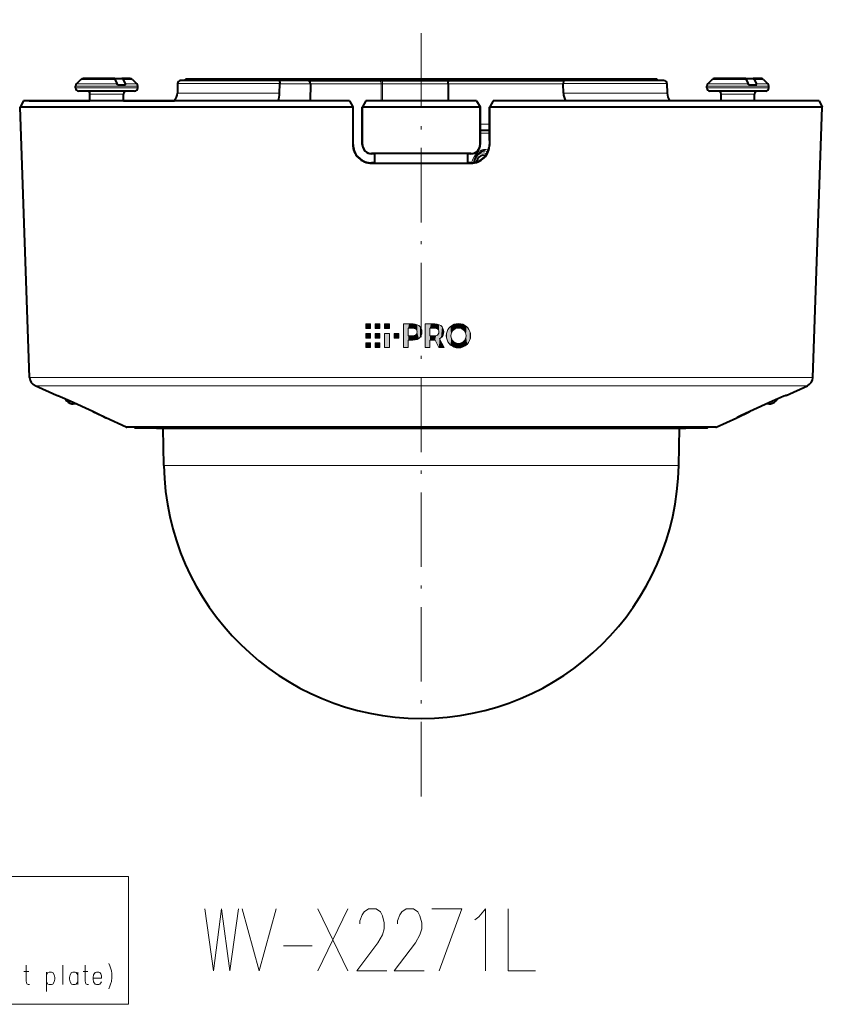
# Model space of a CAD drawing. Extents: x 34 to 821, y 27 to 573.
# Drawn here: x 585 to 714, y 27 to 185 of the extents above; entities that cross this region are included whole.
import ezdxf

# ---------------------------------------------------------------- set-up
doc = ezdxf.new("R2010")
doc.units = 0
doc.linetypes.add('DASHDOT', pattern=[18.5, 12, -3, 0.5, -3])

msp = doc.modelspace()

# ---------------------------------------------------------------- linework, layer by layer
at = {"color": 7, "linetype": 'DASHDOT', "lineweight": 13}
msp.add_line((649.579712, 60.173634), (649.579712, 185.345749), dxfattribs=at)
at = {"color": 7, "lineweight": 13}
for p, q in [((594.519104, 174.635864), (593.884399, 174.635864)), ((594.646912, 174.989426), (594.030884, 174.989426)), ((603.884399, 174.635864), (594.519104, 174.635864)), ((600.567749, 174.989426), (594.646912, 174.989426)), ((595.264282, 175.696533), (594.737976, 175.696533)), ((600.218079, 175.696533), (595.264282, 175.696533)), ((603.030884, 175.696533), (601.527649, 175.696533)), ((603.737976, 174.989426), (601.87738, 174.989426)), ((626.784058, 175.051712), (610.299927, 175.051712)), ((619.942993, 175.542984), (619.942993, 175.742981)), ((624.259094, 175.542984), (624.259094, 175.742981)), ((631.722839, 175.034256), (626.78363, 175.034256)), ((631.722839, 175.034256), (643.123779, 175.034256)), ((643.123779, 175.034256), (643.101624, 172.243423)), ((643.123779, 175.034256), (643.356201, 175.034256)), ((643.356201, 175.034256), (643.334045, 172.243423)), ((643.356201, 175.034256), (653.909546, 175.034256)), ((653.909546, 175.034256), (672.457275, 175.034256)), ((672.353394, 175.542984), (672.353394, 175.742981)), ((689.177429, 175.051712), (672.456787, 175.051712)), ((676.755859, 175.542984), (676.755859, 175.742981)), ((696.2276, 174.635864), (695.592957, 174.635864)), ((696.355469, 174.989426), (695.73938, 174.989426)), ((705.592957, 174.635864), (696.2276, 174.635864)), ((702.276306, 174.989426), (696.355469, 174.989426)), ((696.972839, 175.696533), (696.446472, 175.696533)), ((701.926575, 175.696533), (696.972839, 175.696533)), ((704.73938, 175.696533), (703.236206, 175.696533)), ((705.446472, 174.989426), (703.585876, 174.989426)), ((594.519104, 174.342972), (593.884399, 174.342972)), ((603.884399, 174.342972), (594.519104, 174.342972)), ((596.527161, 173.342972), (596.184448, 173.342972)), ((601.584412, 173.342972), (596.527161, 173.342972)), ((626.748901, 173.508072), (610.27301, 173.508072)), ((689.204407, 173.508072), (672.496765, 173.508072)), ((696.2276, 174.342972), (695.592957, 174.342972)), ((705.592957, 174.342972), (696.2276, 174.342972)), ((698.235657, 173.342972), (697.892944, 173.342972)), ((703.292969, 173.342972), (698.235657, 173.342972)), ((659.079773, 168.525528), (660.579712, 168.525528)), ((660.579773, 167.034256), (659.079773, 167.034256)), ((638.553223, 165.243439), (638.588257, 165.243423)), ((640.106262, 165.243439), (640.079712, 165.243423)), ((659.053162, 165.243439), (659.079712, 165.243423)), ((660.606201, 165.243439), (660.571167, 165.243423)), ((641.579773, 163.769852), (641.579712, 163.743423)), ((657.579651, 163.769852), (657.579712, 163.743423)), ((641.579773, 162.217026), (641.579651, 162.261032)), ((657.579651, 162.217026), (657.579773, 162.261032)), ((646.714355, 136.317474), (646.714355, 132.517456)), ((647.474365, 134.401855), (647.474365, 135.626556)), ((647.474365, 135.626556), (647.474365, 135.625107)), ((650.222595, 136.317474), (650.222595, 132.517456)), ((650.982544, 134.401855), (650.982544, 135.625107)), ((647.474365, 132.517456), (647.474365, 133.700745)), ((650.982544, 132.517456), (650.982544, 133.714737)), ((651.810242, 133.714737), (652.419312, 132.517456)), ((653.281616, 132.517456), (652.523621, 133.907288)), ((586.473206, 127.679169), (679.834595, 127.679169)), ((712.686218, 127.679169), (679.834595, 127.679169)), ((587.350281, 126.366577), (679.414062, 126.366577)), ((711.809143, 126.366577), (679.414062, 126.366577)), ((590.922424, 124.752533), (590.782166, 124.802567)), ((590.94751, 124.742416), (590.922424, 124.752533)), ((596.630554, 122.206207), (592.974365, 123.867142)), ((706.185059, 123.867142), (702.52887, 122.206207)), ((708.237, 124.752533), (708.211914, 124.742416)), ((708.377258, 124.802567), (708.237, 124.752533)), ((598.742981, 121.174637), (598.712097, 121.203384)), ((700.447327, 121.203384), (700.416443, 121.174637)), ((602.040833, 119.671707), (607.860413, 119.671707)), ((670.034851, 119.523376), (606.913818, 119.523376)), ((607.860413, 119.671707), (672.371094, 119.671707)), ((692.245605, 119.523376), (670.034851, 119.523376)), ((672.371094, 119.671707), (697.118591, 119.671707)), ((648.600586, 113.51915), (608.08606, 113.51915)), ((691.073364, 113.51915), (648.600586, 113.51915))]:
    msp.add_line(p, q, dxfattribs=at)
at = {"color": 7, "lineweight": 40}
for p, q in [((593.884399, 174.342972), (593.884399, 174.635864)), ((594.737976, 175.696533), (594.030884, 174.989426)), ((595.572998, 175.842972), (595.091553, 175.842972)), ((600.04248, 175.842972), (595.572998, 175.842972)), ((597.726318, 175.842972), (598.889282, 175.842972)), ((599.698792, 175.842972), (598.889282, 175.842972)), ((600.189514, 175.842972), (599.698792, 175.842972)), ((600.157349, 175.786407), (600.189209, 175.842972)), ((600.189209, 175.842972), (601.352112, 175.842972)), ((600.218079, 175.696533), (600.567749, 174.989426)), ((600.617859, 174.842972), (601.92749, 174.842972)), ((602.677307, 175.842972), (601.352112, 175.842972)), ((601.527649, 175.696533), (601.87738, 174.989426)), ((603.030884, 175.696533), (603.737976, 174.989426)), ((603.884399, 174.342972), (603.884399, 174.635864)), ((610.299927, 175.051712), (610.27301, 173.508072)), ((626.618896, 175.542984), (610.799866, 175.542984)), ((619.942993, 175.742981), (611.579712, 175.742981)), ((611.579712, 175.542984), (611.579712, 175.742981)), ((619.942993, 175.542984), (611.579712, 175.542984)), ((640.579712, 175.742981), (616.579712, 175.742981)), ((624.259094, 175.742981), (619.942993, 175.742981)), ((624.259094, 175.542984), (619.942993, 175.542984)), ((638.213379, 175.742981), (624.259094, 175.742981)), ((638.213379, 175.542984), (624.259094, 175.542984)), ((631.327454, 175.542984), (626.618896, 175.542984)), ((626.748901, 173.508072), (626.78363, 175.034256)), ((626.78363, 175.034256), (626.783813, 175.051712)), ((631.327454, 175.542984), (642.795288, 175.542984)), ((631.722839, 175.034256), (631.684265, 172.243423)), ((638.213379, 175.542984), (638.213379, 175.742981)), ((656.465576, 175.742981), (638.213379, 175.742981)), ((656.465576, 175.542984), (638.213379, 175.542984)), ((649.579712, 175.742981), (640.579712, 175.742981)), ((642.795288, 175.542984), (643.260132, 175.542984)), ((643.260132, 175.542984), (654.09668, 175.542984)), ((653.909546, 175.034256), (653.927734, 172.243393)), ((654.09668, 175.542984), (672.535889, 175.542984)), ((656.465576, 175.542984), (656.465576, 175.742981)), ((672.353394, 175.742981), (656.465576, 175.742981)), ((672.353394, 175.542984), (656.465576, 175.542984)), ((676.755859, 175.742981), (672.353394, 175.742981)), ((676.755859, 175.542984), (672.353394, 175.542984)), ((672.457275, 175.034256), (672.457092, 175.051712)), ((672.496765, 173.508072), (672.457275, 175.034256)), ((688.67749, 175.542984), (672.535889, 175.542984)), ((687.579712, 175.742981), (676.755859, 175.742981)), ((687.579712, 175.542984), (676.755859, 175.542984)), ((687.579712, 175.542984), (687.579712, 175.742981)), ((689.177429, 175.051712), (689.204407, 173.508072)), ((695.592957, 174.342972), (695.592957, 174.635864)), ((696.446472, 175.696533), (695.73938, 174.989426)), ((697.281494, 175.842972), (696.800049, 175.842972)), ((701.751038, 175.842972), (697.281494, 175.842972)), ((699.434875, 175.842972), (700.597778, 175.842972)), ((701.407288, 175.842972), (700.597778, 175.842972)), ((701.898071, 175.842972), (701.407288, 175.842972)), ((701.865845, 175.786407), (701.897705, 175.842972)), ((701.897705, 175.842972), (703.060608, 175.842972)), ((701.926575, 175.696533), (702.276306, 174.989426)), ((702.326416, 174.842972), (703.635986, 174.842972)), ((704.385864, 175.842972), (703.060608, 175.842972)), ((703.236206, 175.696533), (703.585876, 174.989426)), ((704.73938, 175.696533), (705.446472, 174.989426)), ((705.592957, 174.342972), (705.592957, 174.635864)), ((594.955627, 173.842972), (594.384399, 173.842972)), ((603.384399, 173.842972), (594.955627, 173.842972)), ((596.184448, 172.243423), (596.184448, 173.342972)), ((601.584412, 172.243423), (601.584412, 173.342972)), ((696.664124, 173.842972), (696.092957, 173.842972)), ((705.092957, 173.842972), (696.664124, 173.842972)), ((697.892944, 172.243423), (697.892944, 173.342972)), ((703.292969, 172.243423), (703.292969, 173.342972)), ((585.483276, 172.243423), (584.951904, 171.244034)), ((638.00238, 172.243423), (585.483276, 172.243423)), ((586.417908, 172.243423), (596.184448, 172.243423)), ((601.584412, 172.243423), (609.793579, 172.243423)), ((638.00238, 172.243423), (638.55365, 171.288574)), ((640.657043, 172.243423), (640.105652, 171.288361)), ((658.50238, 172.243423), (640.657043, 172.243423)), ((658.50238, 172.243423), (659.053589, 171.288635)), ((661.157043, 172.243423), (660.605774, 171.288574)), ((680.309143, 172.243423), (661.157043, 172.243423)), ((713.676147, 172.243423), (680.309143, 172.243423)), ((713.676147, 172.243423), (714.20752, 171.244034)), ((638.553223, 171.244034), (584.951904, 171.244034)), ((586.473206, 127.679169), (584.951904, 171.244034)), ((638.55365, 171.288574), (638.553223, 171.244034)), ((638.553223, 171.244034), (638.553223, 165.243439)), ((638.579712, 171.243423), (638.55365, 171.288574)), ((638.579712, 165.86618), (638.579712, 171.243423)), ((640.105652, 171.288361), (640.079712, 171.243423)), ((640.079712, 165.243423), (640.079712, 171.243423)), ((640.106262, 171.244034), (640.105835, 171.28894)), ((640.106262, 165.243439), (640.106262, 171.244034)), ((659.053162, 171.244034), (640.106262, 171.244034)), ((659.053589, 171.288635), (659.053162, 171.244034)), ((659.053162, 171.244034), (659.053162, 165.243439)), ((659.079712, 171.243423), (659.053589, 171.288635)), ((659.079712, 165.243423), (659.079712, 171.243423)), ((660.605774, 171.288574), (660.579712, 171.243423)), ((660.579712, 165.86618), (660.579712, 171.243423)), ((660.606201, 171.244034), (660.605774, 171.288574)), ((660.606201, 165.243439), (660.606201, 171.244034)), ((680.563904, 171.244034), (660.606201, 171.244034)), ((714.20752, 171.244034), (680.563904, 171.244034)), ((712.686218, 127.679169), (714.20752, 171.244034)), ((659.079773, 167.542984), (660.579712, 167.542984)), ((638.581421, 165.629013), (638.579712, 165.86618)), ((638.588257, 165.243423), (638.581421, 165.629013)), ((660.578003, 165.629013), (660.571167, 165.243423)), ((660.579712, 165.86618), (660.578003, 165.629013)), ((642.079712, 163.743423), (641.579712, 163.743423)), ((657.579651, 163.769852), (641.579773, 163.769852)), ((642.079712, 163.743423), (642.079712, 163.76442)), ((657.079712, 163.76442), (642.079712, 163.76442)), ((642.079712, 162.243423), (642.079712, 163.743423)), ((657.079712, 163.743423), (657.079712, 163.76442)), ((657.079712, 162.243423), (657.079712, 163.743423)), ((657.579712, 163.743423), (657.079712, 163.743423)), ((642.079712, 162.261002), (641.579651, 162.261032)), ((641.579773, 162.217026), (657.579651, 162.217026)), ((642.079712, 162.243423), (642.079712, 162.222458)), ((642.079712, 162.222458), (657.079712, 162.222458)), ((657.579773, 162.261032), (657.079712, 162.261002)), ((657.079712, 162.243423), (657.079712, 162.222458)), ((590.782166, 124.802567), (587.350281, 126.366577)), ((708.377258, 124.802567), (711.809143, 126.366577)), ((590.782166, 124.802567), (590.80481, 124.79335)), ((590.94751, 124.742416), (590.80481, 124.79335)), ((596.63031, 122.206146), (592.97467, 123.866882)), ((706.184753, 123.866882), (702.529114, 122.206146)), ((708.354614, 124.79335), (708.211914, 124.742416)), ((708.377258, 124.802567), (708.354614, 124.79335)), ((593.558655, 123.44342), (593.467468, 123.445755)), ((593.558655, 123.44342), (593.467468, 123.445755)), ((593.688843, 123.44342), (593.558655, 123.44342)), ((593.908569, 123.44342), (593.688843, 123.44342)), ((705.600769, 123.44342), (705.250854, 123.44342)), ((705.600769, 123.44342), (705.691956, 123.445755)), ((705.600769, 123.44342), (705.691956, 123.445755)), ((598.664124, 121.226929), (598.650452, 121.239563)), ((598.650513, 121.239502), (598.664124, 121.226929)), ((602.040833, 119.671707), (598.742981, 121.174637)), ((697.118591, 119.671707), (700.416443, 121.174637)), ((700.4953, 121.226944), (700.509155, 121.2397)), ((700.509094, 121.23967), (700.4953, 121.226944)), ((607.933228, 119.653702), (602.123779, 119.653702)), ((603.536499, 119.557388), (609.172974, 119.557388)), ((606.612793, 119.557388), (603.536499, 119.557388)), ((606.61261, 119.557388), (606.913818, 119.523376)), ((606.913818, 119.523376), (606.9505, 119.521118)), ((606.9505, 119.521118), (670.017273, 119.521118)), ((672.331299, 119.653702), (607.933228, 119.653702)), ((608.08606, 113.51915), (607.981262, 119.521118)), ((609.172974, 119.557388), (671.653992, 119.557388)), ((670.017273, 119.521118), (692.208923, 119.521118)), ((671.653992, 119.557388), (695.622925, 119.557388)), ((697.035645, 119.653702), (672.331299, 119.653702)), ((691.073364, 113.51915), (691.178162, 119.521118)), ((692.245605, 119.523376), (692.208923, 119.521118)), ((692.546692, 119.557388), (692.245605, 119.523376)), ((695.622925, 119.557388), (692.546631, 119.557388))]:
    msp.add_line(p, q, dxfattribs=at)
for points in [[(626.618896, 175.542984), (626.640198, 175.538727), (626.681946, 175.504379), (626.732605, 175.403946), (626.770081, 175.241623), (626.783813, 175.051712)], [(631.722839, 175.034256), (631.694519, 175.228882), (631.607178, 175.396347), (631.506348, 175.488892), (631.385925, 175.537491), (631.327454, 175.542984)], [(653.909546, 175.034256), (653.930359, 175.272614), (653.992188, 175.45787), (654.024597, 175.504456), (654.059937, 175.533249), (654.09668, 175.542984)], [(672.535889, 175.542984), (672.532532, 175.542511), (672.525757, 175.538696), (672.519043, 175.531067), (672.50592, 175.504333), (672.48114, 175.400528), (672.457092, 175.051712)], [(659.754517, 164.198456), (659.49231, 164.170792), (659.239258, 164.089661), (659.002625, 163.959747), (658.745728, 163.746643), (658.507996, 163.458771), (658.319824, 163.133377), (658.174194, 162.77066), (658.058594, 162.299744)], [(592.97467, 123.866882), (591.394897, 124.560349), (590.990356, 124.726425), (590.94751, 124.742416)], [(708.211914, 124.742416), (708.029114, 124.670425), (707.060547, 124.257156), (706.184753, 123.866882)], [(598.664795, 121.230789), (597.640503, 121.737274), (596.63031, 122.206146)], [(596.63031, 122.206146), (598.155457, 121.48967), (598.614075, 121.258942), (598.649841, 121.23941)], [(702.529114, 122.206146), (701.031982, 121.503357), (700.495117, 121.23111)], [(700.527466, 121.249298), (700.858887, 121.41832), (702.108765, 122.013321), (702.529114, 122.206146)]]:
    msp.add_lwpolyline(points, dxfattribs=at)
at = {"color": 7, "lineweight": 13}
for points in [[(641.394409, 136.317505), (640.634399, 136.317505), (640.634399, 135.55748), (641.394409, 135.55748)], [(642.914429, 136.317505), (642.154358, 136.317505), (642.154358, 135.55748), (642.914429, 135.55748)], [(644.434387, 136.317505), (643.674438, 136.317505), (643.674438, 135.55748), (644.434387, 135.55748)], [(641.394409, 134.797485), (640.634399, 134.797485), (640.634399, 134.03746), (641.394409, 134.03746)], [(642.914429, 134.797485), (642.154358, 134.797485), (642.154358, 134.03746), (642.914429, 134.03746)], [(644.434387, 134.797485), (643.674438, 134.797485), (643.674438, 132.517487), (644.434387, 132.517487)], [(645.954407, 134.03746), (645.194397, 134.03746), (645.194397, 134.797485), (645.954407, 134.797485)], [(641.394409, 133.277512), (640.634399, 133.277512), (640.634399, 132.517487), (641.394409, 132.517487)], [(642.914429, 133.277512), (642.154358, 133.277512), (642.154358, 132.517487), (642.914429, 132.517487)]]:
    msp.add_lwpolyline(points, close=True, dxfattribs=at)
for points in [[(648.265625, 136.317474), (648.25415, 136.317474), (647.595459, 136.317474), (647.055481, 136.317474), (646.84967, 136.317474), (646.758728, 136.317474), (646.730835, 136.317474), (646.714355, 136.317474)], [(647.474365, 135.625107), (647.480957, 135.625107), (647.84137, 135.625107), (648.069824, 135.625107), (648.15387, 135.625107), (648.190552, 135.625107), (648.208313, 135.625107)], [(648.91626, 135.019073), (648.885437, 134.816223), (648.794556, 134.645828), (648.64624, 134.515121), (648.443054, 134.431381), (648.1875, 134.401855)], [(648.208313, 135.625107), (648.461853, 135.597931), (648.659912, 135.519333), (648.802002, 135.393723), (648.887634, 135.225494), (648.91626, 135.019073)], [(648.229065, 133.700745), (648.59314, 133.735184), (648.910889, 133.833557), (649.178772, 133.988449), (649.39325, 134.192413), (649.550781, 134.438049), (649.647888, 134.717911), (649.68103, 135.024567)], [(649.68103, 135.024567), (649.64917, 135.326859), (649.555664, 135.601257), (649.40332, 135.840988), (649.19519, 136.039261), (648.934265, 136.189301), (648.623413, 136.284286), (648.265625, 136.317474)], [(651.784241, 136.317474), (651.772644, 136.317474), (651.109558, 136.317474), (650.565979, 136.317474), (650.358765, 136.317474), (650.267212, 136.317474), (650.239136, 136.317474), (650.222595, 136.317474)], [(650.982544, 135.625107), (650.989258, 135.625107), (651.354797, 135.625107), (651.586487, 135.625107), (651.671753, 135.625107), (651.708923, 135.625107), (651.72699, 135.625107)], [(651.72699, 135.625107), (651.980469, 135.5979), (652.178528, 135.519531), (652.320618, 135.394882), (652.40625, 135.22879), (652.434937, 135.026154)], [(652.434937, 135.026154), (652.407776, 134.834534), (652.325134, 134.663864), (652.185303, 134.526581), (651.986511, 134.435104), (651.72699, 134.401855)], [(653.199646, 135.031708), (653.167847, 135.330734), (653.07428, 135.603012), (652.921936, 135.841507), (652.713867, 136.039215), (652.452881, 136.189117), (652.142029, 136.28421), (651.784241, 136.317474)], [(652.523621, 133.907288), (652.758179, 134.060226), (652.946411, 134.25737), (653.0849, 134.490494), (653.17041, 134.751343), (653.199646, 135.031708)], [(655.580017, 136.389084), (655.225464, 136.3573), (654.892517, 136.265671), (654.586609, 136.119766), (654.31311, 135.925186), (654.077332, 135.687515), (653.884583, 135.412323), (653.740234, 135.105194), (653.649658, 134.771698), (653.618164, 134.41745)], [(654.367676, 134.418365), (654.398804, 134.70108), (654.48761, 134.961746), (654.627869, 135.192535), (654.813477, 135.385651), (655.038147, 135.533264), (655.295715, 135.627563), (655.580017, 135.660721)], [(657.529785, 134.41745), (657.498962, 134.771698), (657.409607, 135.105194), (657.266968, 135.412323), (657.076111, 135.687515), (656.842224, 135.925186), (656.570496, 136.119766), (656.266113, 136.265671), (655.934265, 136.3573), (655.580017, 136.389084)], [(655.580017, 135.660721), (655.864807, 135.627563), (656.123779, 135.533264), (656.350342, 135.385651), (656.537903, 135.192535), (656.679932, 134.961746), (656.769836, 134.70108), (656.801147, 134.418365)], [(648.1875, 134.401855), (648.181091, 134.401855), (647.830933, 134.401855), (647.608948, 134.401855), (647.527283, 134.401855), (647.491638, 134.401855), (647.474365, 134.401855)], [(647.474365, 133.700745), (647.48114, 133.700745), (647.851746, 133.700745), (648.086609, 133.700745), (648.173096, 133.700745), (648.210815, 133.700745), (648.229065, 133.700745)], [(651.72699, 134.401855), (651.720276, 134.401855), (651.354797, 134.401855), (651.123047, 134.401855), (651.037781, 134.401855), (651.00061, 134.401855), (650.982544, 134.401855)], [(650.982544, 133.714737), (650.98999, 133.714737), (651.396423, 133.714737), (651.654053, 133.714737), (651.74884, 133.714737), (651.790222, 133.714737), (651.810242, 133.714737)], [(653.618164, 134.41745), (653.649475, 134.063202), (653.740051, 133.729706), (653.884521, 133.422592), (654.077454, 133.1474), (654.313416, 132.909729), (654.586975, 132.715149), (654.8927, 132.56926), (655.22522, 132.477631), (655.579102, 132.445847)], [(655.579102, 133.179764), (655.295654, 133.213013), (655.038452, 133.306885), (654.813782, 133.453751), (654.627991, 133.645966), (654.487488, 133.8759), (654.398621, 134.13591), (654.367676, 134.418365)], [(656.801147, 134.418365), (656.769958, 134.13591), (656.680725, 133.8759), (656.539612, 133.645966), (656.352844, 133.453751), (656.126343, 133.306885), (655.866394, 133.213013), (655.579102, 133.179764)], [(655.579102, 132.445847), (655.782104, 132.456024), (655.978394, 132.485916), (656.347473, 132.600861), (656.679138, 132.782715), (656.96637, 133.023514), (657.202148, 133.315353), (657.379333, 133.650238), (657.490906, 134.020264), (657.529785, 134.41745)], [(646.714355, 132.517456), (646.721191, 132.517456), (647.09436, 132.517456), (647.330933, 132.517456), (647.417969, 132.517456), (647.455994, 132.517456), (647.474365, 132.517456)], [(650.222595, 132.517456), (650.229431, 132.517456), (650.6026, 132.517456), (650.839111, 132.517456), (650.926208, 132.517456), (650.964172, 132.517456), (650.982544, 132.517456)], [(652.419312, 132.517456), (652.425415, 132.517456), (652.778931, 132.517456), (653.085815, 132.517456), (653.203735, 132.517456), (653.255981, 132.517456), (653.281616, 132.517456)], [(592.974365, 123.867142), (591.824707, 124.376648), (591.078979, 124.691635), (590.922424, 124.752533)], [(708.237, 124.752533), (707.758301, 124.557922), (706.185059, 123.867142)], [(598.712097, 121.203384), (598.702271, 121.21048), (598.654541, 121.23793), (598.313293, 121.412277), (596.630554, 122.206207)], [(702.52887, 122.206207), (701.474548, 121.716354), (700.670227, 121.324158), (700.453491, 121.208038), (700.447327, 121.203384)]]:
    msp.add_lwpolyline(points, dxfattribs=at)
at = {"color": 94, "lineweight": 13}
msp.add_lwpolyline([(535.501709, 26.671211), (535.501709, 47.28492), (602.374695, 47.28492), (602.374695, 26.671211)], close=True, dxfattribs=at)
for points in [[(614.67804, 42.049965), (616.089294, 32.049965), (617.39978, 42.049965), (618.710266, 32.049965), (620.121582, 42.049965)], [(620.72644, 42.049965), (623.448181, 32.049965), (626.169983, 42.049965)], [(632.924011, 42.049965), (637.762695, 32.049965)], [(637.762695, 42.049965), (632.924011, 32.049965)], [(644.012695, 32.049965), (639.174011, 32.049965), (642.60144, 36.566093), (643.307068, 37.856415), (643.609497, 38.824158), (643.609497, 39.791901), (643.307068, 40.920933), (643.004639, 41.566093), (642.299011, 42.049965), (641.089294, 42.049965), (640.383667, 41.566093), (640.081238, 41.082222), (639.67804, 40.114479), (639.67804, 39.630611)], [(650.061096, 32.049965), (645.222351, 32.049965), (648.64978, 36.566093), (649.355469, 37.856415), (649.657837, 38.824158), (649.657837, 39.791901), (649.355469, 40.920933), (649.05304, 41.566093), (648.347412, 42.049965), (647.137695, 42.049965), (646.432068, 41.566093), (646.129639, 41.082222), (645.72644, 40.114479), (645.72644, 39.630611)], [(651.270752, 42.049965), (656.109497, 42.049965), (652.480469, 32.049965)], [(658.831238, 40.759644), (659.940125, 42.049965), (659.940125, 32.049965)], [(663.569153, 42.049965), (663.569153, 32.049965), (668.004639, 32.049965)], [(658.22644, 40.275772), (658.831238, 40.759644)], [(627.379639, 36.082222), (632.016724, 36.082222)], [(585.545593, 31.973631), (586.339417, 31.973631)], [(586.434692, 29.83976), (586.212402, 29.83976), (585.990112, 29.99218), (585.894897, 30.39863), (585.894897, 32.989761)], [(590.435669, 31.414761), (590.181641, 31.770405), (589.99115, 31.872017), (589.641846, 31.872017), (589.419556, 31.770405), (589.165527, 31.414761)], [(589.165527, 31.872017), (589.165527, 28.722017)], [(591.801147, 32.989761), (591.801147, 29.83976)], [(594.246216, 31.414761), (593.992126, 31.770405), (593.801636, 31.872017), (593.452332, 31.872017), (593.230042, 31.770405), (592.976013, 31.414761), (592.912537, 31.008308)], [(594.246216, 29.83976), (594.246216, 31.872017)], [(595.071777, 31.973631), (595.865662, 31.973631)], [(595.960876, 29.83976), (595.738647, 29.83976), (595.516357, 29.99218), (595.421082, 30.39863), (595.421082, 32.989761)], [(597.802612, 31.770405), (597.612122, 31.872017), (597.262817, 31.872017), (597.040527, 31.770405), (596.786499, 31.414761), (596.723022, 31.008308)], [(597.802612, 31.770405), (597.961426, 31.567179)], [(599.231567, 33.243793), (599.39032, 32.888145)], [(599.39032, 32.888145), (599.517334, 32.532501)], [(599.644348, 32.075245), (599.517334, 32.532501)], [(599.644348, 32.075245), (599.739624, 31.617985), (599.739624, 31.008308), (599.644348, 30.347824), (599.517334, 29.941372)], [(589.641846, 29.83976), (589.419556, 29.941372), (589.165527, 30.297018)], [(589.99115, 29.83976), (590.181641, 29.941372), (590.435669, 30.297018)], [(590.435669, 30.297018), (590.530945, 30.70347), (590.530945, 31.008308), (590.435669, 31.414761)], [(592.912537, 31.008308), (592.912537, 30.70347)], [(592.976013, 30.297018), (592.912537, 30.70347)], [(593.452332, 29.83976), (593.230042, 29.941372), (592.976013, 30.297018)], [(593.801636, 29.83976), (593.992126, 29.941372), (594.246216, 30.297018)], [(596.723022, 31.008308), (596.723022, 30.70347)], [(598.056641, 30.906696), (596.723022, 30.906696)], [(596.786499, 30.297018), (596.723022, 30.70347)], [(597.262817, 29.83976), (597.040527, 29.941372), (596.786499, 30.297018)], [(597.612122, 29.83976), (597.802612, 29.941372), (598.056641, 30.297018)], [(598.056641, 30.906696), (598.056641, 31.262341), (597.961426, 31.567179)], [(589.641846, 29.83976), (589.99115, 29.83976)], [(593.452332, 29.83976), (593.801636, 29.83976)], [(597.262817, 29.83976), (597.612122, 29.83976)], [(599.231567, 29.179276), (599.39032, 29.585728), (599.517334, 29.941372)]]:
    msp.add_lwpolyline(points, dxfattribs=at)
at = {"color": 7, "lineweight": 40}
for centre, radius, start, end in [((594.384399, 174.635864), 0.5, 135, 179.999995), ((595.091553, 175.342972), 0.5, 89.999996, 135), ((599.972534, 174.704849), 0.659858, 12.080874, 25.551403), ((601.282166, 174.704849), 0.659858, 12.080874, 25.551403), ((602.677307, 175.342972), 0.5, 44.999994, 90.000003), ((603.384399, 174.635864), 0.5, 359.999998, 45.000001), ((610.799866, 175.042984), 0.5, 90.000003, 178.999997), ((688.67749, 175.042984), 0.5, 1, 90.000003), ((696.092957, 174.635864), 0.5, 135, 179.999995), ((696.800049, 175.342972), 0.5, 89.999996, 135), ((701.68103, 174.704849), 0.659858, 12.080874, 25.551403), ((702.990662, 174.704849), 0.659858, 12.080874, 25.551403), ((704.385864, 175.342972), 0.5, 44.999994, 90.000003), ((705.092957, 174.635864), 0.5, 359.999998, 45.000001), ((594.384399, 174.342972), 0.5, 180.000005, 269.999997), ((595.684448, 173.342972), 0.5, 0, 90.000003), ((602.084412, 173.342972), 0.5, 90.000003, 180.000005), ((603.384399, 174.342972), 0.5, 269.999997, 0.000001), ((608.273315, 173.542984), 2.000002, 319.475542, 358.999972), ((691.204102, 173.542984), 2.000002, 181.00003, 220.524341), ((696.092957, 174.342972), 0.5, 180.000005, 269.999997), ((697.392944, 173.342972), 0.5, 0, 90.000003), ((703.792969, 173.342972), 0.5, 90.000003, 180.000005), ((705.092957, 174.342972), 0.5, 269.999997, 0.000001), ((641.57959, 165.243439), 3.026413, 180.000091, 270.003126), ((641.581238, 165.296402), 2.99346, 181.014292, 190.979743), ((641.579712, 165.243423), 1.500001, 180.000063, 269.999936), ((641.579834, 165.243439), 1.473584, 179.999732, 269.996446), ((657.579834, 165.243439), 3.026411, 269.996842, 359.999928), ((657.57959, 165.243439), 1.473584, 270.003549, 0.000263), ((657.579712, 165.243423), 1.500001, 270.000066, 359.999941), ((657.578796, 165.296356), 2.992865, 349.019184, 358.98662), ((641.579773, 165.243408), 2.982385, 189.985486, 269.997825), ((657.579651, 165.243408), 2.982385, 270.002204, 350.014515), ((587.97229, 127.731522), 1.5, 181.999997, 245.5), ((711.187134, 127.731522), 1.5, 294.500002, 358), ((593.529724, 124.94342), 1.499999, 209.654791, 260.405959), ((705.6297, 124.94342), 1.499999, 279.594043, 330.345207), ((593.586914, 125.595718), 2.153317, 261.79733, 266.819554), ((705.57196, 125.601578), 2.159193, 273.185871, 278.186894), ((598.867371, 121.447632), 0.300004, 227.360786, 245.49989), ((700.292053, 121.447632), 0.300004, 294.500111, 312.640824), ((602.123779, 119.853699), 0.200004, 245.500266, 269.999731), ((603.536499, 119.757385), 0.200007, 211.094445, 269.998857), ((695.622925, 119.757385), 0.200006, 270.000947, 328.791629), ((697.035645, 119.853699), 0.200004, 270.000278, 294.499729), ((649.579712, 114.243423), 41.5, 181.000003, 269.999997), ((649.579712, 114.243423), 41.5, 269.999997, 359)]:
    msp.add_arc(centre, radius, start, end, dxfattribs=at)
at = {"color": 7, "lineweight": 13}
for centre, radius, start, end in [((598.83606, 121.475952), 0.299425, 234.516775, 245.550584), ((700.323364, 121.475952), 0.299423, 294.449404, 305.866854)]:
    msp.add_arc(centre, radius, start, end, dxfattribs=at)
at = {"color": 7, "lineweight": 40}
for centre, major_axis, ratio, start_param, end_param in [((600.041016, 175.33905), (-0.001953, -0.503922), 0.495509, 2.3613600787, 3.1435201932), ((601.350647, 175.33905), (-0.001953, -0.503922), 0.495509, 2.3613600787, 3.1435201932), ((701.749512, 175.33905), (-0.001953, -0.503922), 0.495509, 2.3613600787, 3.1435201932), ((703.059143, 175.33905), (-0.001953, -0.503922), 0.495509, 2.3613600787, 3.1435201932), ((625.779114, 173.542999), (-0.037354, -2.000145), 0.485051, 0.8726593877, 1.562402146), ((673.817017, 173.542557), (0.051331, -1.999512), 0.660309, 4.71268243, 5.4025354121), ((659.528442, 161.698456), (0, 1.799999), 0.657375, 0, 1.1786960168), ((659.528442, 161.698456), (0, 1.799999), 0.657375, 5.944807936, 6.2831853072)]:
    msp.add_ellipse(centre, major_axis=major_axis, ratio=ratio, start_param=start_param, end_param=end_param, dxfattribs=at)
at = {"color": 7, "lineweight": 13}
for centre, major_axis, ratio, start_param, end_param in [((642.795288, 175.042984), (0, 0.5), 0.657148, 4.6949356879, 6.2831853072), ((643.260132, 175.042984), (0, 0.5), 0.192227, 4.6949356837, 6.2831853072), ((659.771057, 161.051712), (-0.078735, -3.399609), 0.656948, 2.8834712054, 4.3631977245), ((659.528442, 161.698456), (0, 2.200001), 0.657375, 5.8536352776, 7.5703320788), ((659.754517, 161.698456), (0, 2.5), 0.657375, 5.9366106501, 6.2831853072)]:
    msp.add_ellipse(centre, major_axis=major_axis, ratio=ratio, start_param=start_param, end_param=end_param, dxfattribs=at)
at = {"color": 7, "lineweight": 5}
for points in [[(641.394409, 136.317505), (641.394409, 135.55748), (640.634399, 136.317505), (640.634399, 135.55748)], [(641.394409, 136.317505), (640.634399, 136.317505), (641.394409, 136.317505)], [(642.914429, 136.317505), (642.914429, 135.55748), (642.154358, 136.317505), (642.154358, 135.55748)], [(642.914429, 136.317505), (642.154358, 136.317505), (642.914429, 136.317505)], [(644.434387, 136.317505), (644.434387, 135.55748), (643.674438, 136.317505), (643.674438, 135.55748)], [(644.434387, 136.317505), (643.674438, 136.317505), (644.434387, 136.317505)], [(646.730835, 136.317474), (646.721191, 132.517456), (646.714355, 136.317474), (646.714355, 132.517456)], [(646.730835, 136.317474), (646.758728, 136.317474), (646.721191, 132.517456), (647.09436, 132.517456)], [(646.758728, 136.317474), (646.84967, 136.317474), (647.09436, 132.517456), (647.055481, 136.317474)], [(647.09436, 132.517456), (647.055481, 136.317474), (647.474365, 135.625107), (647.595459, 136.317474)], [(647.474365, 135.625107), (647.330933, 132.517456), (647.09436, 132.517456)], [(647.474365, 135.625107), (647.455994, 132.517456), (647.330933, 132.517456), (647.417969, 132.517456)], [(647.474365, 132.517456), (647.455994, 132.517456), (647.474365, 135.622849), (647.474365, 135.625107)], [(647.474365, 135.625107), (647.595459, 136.317474), (647.480957, 135.625107), (647.84137, 135.625107)], [(647.474365, 132.517456), (647.474365, 135.622849), (647.474365, 135.604034), (647.474365, 135.615356)], [(647.474365, 132.517456), (647.474365, 135.604034), (647.474365, 135.497498), (647.474365, 135.570786)], [(647.474365, 132.517456), (647.474365, 135.497498), (647.474365, 134.401855), (647.474365, 135.287155)], [(648.25415, 136.317474), (647.84137, 135.625107), (647.595459, 136.317474)], [(648.25415, 136.317474), (648.15387, 135.625107), (647.84137, 135.625107), (648.069824, 135.625107)], [(648.25415, 136.317474), (648.208313, 135.625107), (648.15387, 135.625107), (648.190552, 135.625107)], [(648.461853, 135.597931), (648.208313, 135.625107), (648.265625, 136.317474), (648.25415, 136.317474)], [(648.461853, 135.597931), (648.265625, 136.317474), (648.659912, 135.519333), (648.623413, 136.284286)], [(648.934265, 136.189301), (648.802002, 135.393723), (648.623413, 136.284286), (648.659912, 135.519333)], [(648.910889, 133.833557), (648.794556, 134.645828), (648.91626, 135.019073), (648.885437, 134.816223)], [(648.934265, 136.189301), (648.91626, 135.019073), (648.802002, 135.393723), (648.887634, 135.225494)], [(648.910889, 133.833557), (648.91626, 135.019073), (649.178772, 133.988449)], [(648.91626, 135.019073), (648.934265, 136.189301), (649.178772, 133.988449), (649.19519, 136.039261)], [(649.178772, 133.988449), (649.19519, 136.039261), (649.39325, 134.192413), (649.40332, 135.840988)], [(649.39325, 134.192413), (649.40332, 135.840988), (649.550781, 134.438049), (649.555664, 135.601257)], [(649.550781, 134.438049), (649.555664, 135.601257), (649.647888, 134.717911), (649.64917, 135.326859)], [(649.647888, 134.717911), (649.64917, 135.326859), (649.68103, 135.024567)], [(650.239136, 136.317474), (650.229431, 132.517456), (650.222595, 136.317474), (650.222595, 132.517456)], [(650.239136, 136.317474), (650.267212, 136.317474), (650.229431, 132.517456), (650.6026, 132.517456)], [(650.267212, 136.317474), (650.358765, 136.317474), (650.6026, 132.517456), (650.565979, 136.317474)], [(650.6026, 132.517456), (650.565979, 136.317474), (650.982544, 135.625107), (651.109558, 136.317474)], [(650.839111, 132.517456), (650.6026, 132.517456), (650.926208, 132.517456), (650.982544, 135.625107)], [(650.982544, 135.625107), (650.964172, 132.517456), (650.926208, 132.517456)], [(650.982544, 134.401855), (650.982544, 132.517456), (650.982544, 135.625107), (650.964172, 132.517456)], [(650.982544, 135.625107), (651.109558, 136.317474), (650.989258, 135.625107), (651.354797, 135.625107)], [(651.772644, 136.317474), (651.586487, 135.625107), (651.109558, 136.317474), (651.354797, 135.625107)], [(651.772644, 136.317474), (651.708923, 135.625107), (651.586487, 135.625107), (651.671753, 135.625107)], [(651.772644, 136.317474), (651.980469, 135.5979), (651.708923, 135.625107), (651.72699, 135.625107)], [(651.772644, 136.317474), (651.784241, 136.317474), (651.980469, 135.5979), (652.142029, 136.28421)], [(651.980469, 135.5979), (652.142029, 136.28421), (652.178528, 135.519531), (652.452881, 136.189117)], [(652.178528, 135.519531), (652.452881, 136.189117), (652.320618, 135.394882), (652.40625, 135.22879)], [(652.325134, 134.663864), (652.407776, 134.834534), (652.419312, 132.517456), (652.434937, 135.026154)], [(652.452881, 136.189117), (652.434937, 135.026154), (652.40625, 135.22879)], [(652.419312, 132.517456), (652.434937, 135.026154), (652.425415, 132.517456), (652.523621, 133.907288)], [(652.713867, 136.039215), (652.523621, 133.907288), (652.452881, 136.189117), (652.434937, 135.026154)], [(652.921936, 135.841507), (652.758179, 134.060226), (652.713867, 136.039215), (652.523621, 133.907288)], [(653.07428, 135.603012), (652.946411, 134.25737), (652.921936, 135.841507), (652.758179, 134.060226)], [(653.167847, 135.330734), (653.0849, 134.490494), (653.07428, 135.603012), (652.946411, 134.25737)], [(653.199646, 135.031708), (653.17041, 134.751343), (653.167847, 135.330734), (653.0849, 134.490494)], [(653.740234, 135.105194), (653.740051, 133.729706), (653.649658, 134.771698), (653.649475, 134.063202)], [(653.884583, 135.412323), (653.884521, 133.422592), (653.740234, 135.105194), (653.740051, 133.729706)], [(654.077454, 133.1474), (653.884521, 133.422592), (654.077332, 135.687515), (653.884583, 135.412323)], [(654.077454, 133.1474), (654.077332, 135.687515), (654.313416, 132.909729), (654.31311, 135.925186)], [(654.586609, 136.119766), (654.398804, 134.70108), (654.31311, 135.925186), (654.367676, 134.418365)], [(654.31311, 135.925186), (654.367676, 134.418365), (654.313416, 132.909729), (654.398621, 134.13591)], [(654.627869, 135.192535), (654.48761, 134.961746), (654.586609, 136.119766), (654.398804, 134.70108)], [(654.627869, 135.192535), (654.586609, 136.119766), (654.892517, 136.265671)], [(654.892517, 136.265671), (654.813477, 135.385651), (654.627869, 135.192535)], [(655.225464, 136.3573), (655.038147, 135.533264), (654.892517, 136.265671), (654.813477, 135.385651)], [(655.580017, 136.389084), (655.295715, 135.627563), (655.225464, 136.3573), (655.038147, 135.533264)], [(655.580017, 136.389084), (655.580017, 135.660721), (655.295715, 135.627563)], [(655.934265, 136.3573), (655.864807, 135.627563), (655.580017, 136.389084), (655.580017, 135.660721)], [(656.266113, 136.265671), (656.123779, 135.533264), (655.934265, 136.3573), (655.864807, 135.627563)], [(656.570496, 136.119766), (656.350342, 135.385651), (656.266113, 136.265671), (656.123779, 135.533264)], [(656.570496, 136.119766), (656.537903, 135.192535), (656.350342, 135.385651)], [(656.842224, 135.925186), (656.679932, 134.961746), (656.570496, 136.119766), (656.537903, 135.192535)], [(656.801147, 134.418365), (656.769836, 134.70108), (656.842224, 135.925186), (656.679932, 134.961746)], [(656.801147, 134.418365), (656.842224, 135.925186), (656.96637, 133.023514), (657.076111, 135.687515)], [(656.96637, 133.023514), (657.076111, 135.687515), (657.202148, 133.315353), (657.266968, 135.412323)], [(657.202148, 133.315353), (657.266968, 135.412323), (657.379333, 133.650238), (657.409607, 135.105194)], [(657.379333, 133.650238), (657.409607, 135.105194), (657.490906, 134.020264), (657.498962, 134.771698)], [(641.394409, 134.797485), (641.394409, 134.03746), (640.634399, 134.797485), (640.634399, 134.03746)], [(641.394409, 134.797485), (640.634399, 134.797485), (641.394409, 134.797485)], [(642.914429, 134.797485), (642.914429, 134.03746), (642.154358, 134.797485), (642.154358, 134.03746)], [(642.914429, 134.797485), (642.154358, 134.797485), (642.914429, 134.797485)], [(644.434387, 134.797485), (644.434387, 132.517487), (643.674438, 134.797485), (643.674438, 132.517487)], [(644.434387, 134.797485), (643.674438, 134.797485), (644.434387, 134.797485)], [(645.954407, 134.03746), (645.954407, 134.797485), (645.194397, 134.03746), (645.194397, 134.797485)], [(645.954407, 134.03746), (645.194397, 134.03746), (645.954407, 134.03746)], [(647.474365, 132.517456), (647.474365, 134.401855), (647.474365, 133.700745)], [(647.474365, 133.700745), (647.474365, 134.401855), (647.48114, 133.700745), (647.491638, 134.401855)], [(647.851746, 133.700745), (647.48114, 133.700745), (647.527283, 134.401855), (647.491638, 134.401855)], [(647.851746, 133.700745), (647.527283, 134.401855), (647.830933, 134.401855), (647.608948, 134.401855)], [(648.181091, 134.401855), (647.851746, 133.700745), (647.830933, 134.401855)], [(648.181091, 134.401855), (648.173096, 133.700745), (647.851746, 133.700745), (648.086609, 133.700745)], [(648.181091, 134.401855), (648.1875, 134.401855), (648.173096, 133.700745), (648.210815, 133.700745)], [(648.443054, 134.431381), (648.229065, 133.700745), (648.1875, 134.401855), (648.210815, 133.700745)], [(648.443054, 134.431381), (648.64624, 134.515121), (648.229065, 133.700745), (648.59314, 133.735184)], [(648.910889, 133.833557), (648.59314, 133.735184), (648.794556, 134.645828), (648.64624, 134.515121)], [(651.396423, 133.714737), (650.98999, 133.714737), (651.00061, 134.401855), (650.982544, 133.714737)], [(651.00061, 134.401855), (650.982544, 133.714737), (650.982544, 134.401855), (650.982544, 132.517456)], [(651.396423, 133.714737), (651.00061, 134.401855), (651.123047, 134.401855), (651.037781, 134.401855)], [(651.123047, 134.401855), (651.354797, 134.401855), (651.396423, 133.714737), (651.720276, 134.401855)], [(651.396423, 133.714737), (651.720276, 134.401855), (651.654053, 133.714737), (651.74884, 133.714737)], [(651.720276, 134.401855), (651.72699, 134.401855), (651.74884, 133.714737), (651.986511, 134.435104)], [(651.74884, 133.714737), (651.986511, 134.435104), (651.790222, 133.714737), (651.810242, 133.714737)], [(652.419312, 132.517456), (651.810242, 133.714737), (652.185303, 134.526581), (651.986511, 134.435104)], [(652.419312, 132.517456), (652.185303, 134.526581), (652.325134, 134.663864)], [(652.425415, 132.517456), (652.523621, 133.907288), (652.778931, 132.517456)], [(653.281616, 132.517456), (653.085815, 132.517456), (652.523621, 133.907288), (652.778931, 132.517456)], [(653.649658, 134.771698), (653.649475, 134.063202), (653.618164, 134.41745)], [(654.586975, 132.715149), (654.313416, 132.909729), (654.487488, 133.8759), (654.398621, 134.13591)], [(654.586975, 132.715149), (654.487488, 133.8759), (654.8927, 132.56926), (654.627991, 133.645966)], [(654.627991, 133.645966), (654.813782, 133.453751), (654.8927, 132.56926), (655.038452, 133.306885)], [(654.8927, 132.56926), (655.038452, 133.306885), (655.22522, 132.477631), (655.295654, 133.213013)], [(655.782104, 132.456024), (655.866394, 133.213013), (655.978394, 132.485916), (656.126343, 133.306885)], [(655.978394, 132.485916), (656.126343, 133.306885), (656.347473, 132.600861), (656.352844, 133.453751)], [(656.347473, 132.600861), (656.352844, 133.453751), (656.679138, 132.782715)], [(656.352844, 133.453751), (656.539612, 133.645966), (656.679138, 132.782715), (656.680725, 133.8759)], [(656.679138, 132.782715), (656.680725, 133.8759), (656.96637, 133.023514), (656.769958, 134.13591)], [(656.96637, 133.023514), (656.769958, 134.13591), (656.801147, 134.418365)], [(657.490906, 134.020264), (657.498962, 134.771698), (657.529785, 134.41745)], [(641.394409, 133.277512), (641.394409, 132.517487), (640.634399, 133.277512), (640.634399, 132.517487)], [(641.394409, 133.277512), (640.634399, 133.277512), (641.394409, 133.277512)], [(642.914429, 133.277512), (642.914429, 132.517487), (642.154358, 133.277512), (642.154358, 132.517487)], [(642.914429, 133.277512), (642.154358, 133.277512), (642.914429, 133.277512)], [(653.281616, 132.517456), (653.255981, 132.517456), (653.085815, 132.517456), (653.203735, 132.517456)], [(655.579102, 132.445847), (655.22522, 132.477631), (655.579102, 133.179764), (655.295654, 133.213013)], [(655.579102, 132.445847), (655.579102, 133.179764), (655.782104, 132.456024), (655.866394, 133.213013)]]:
    msp.add_solid(points, dxfattribs=at)

doc.saveas('drawing.dxf')
